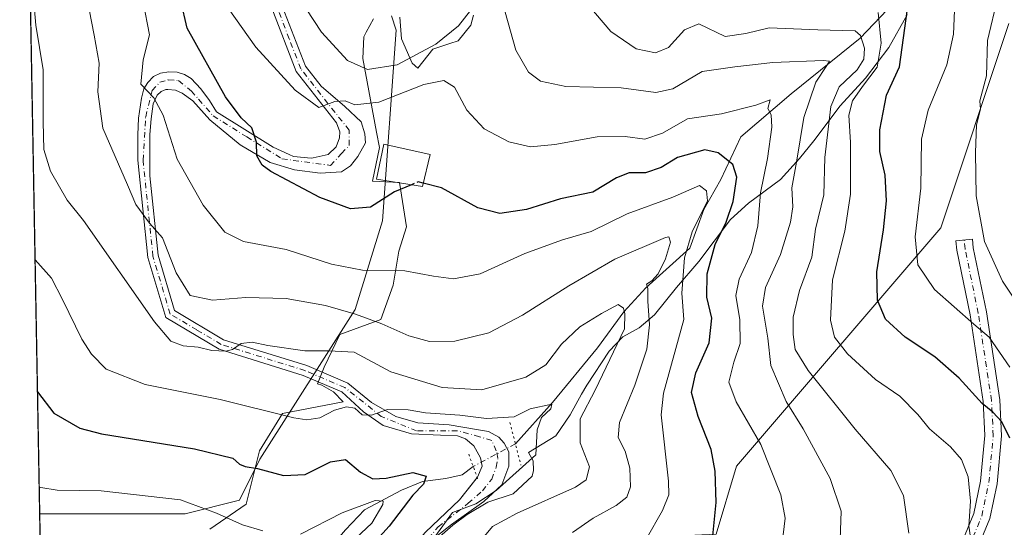
# Model space of a CAD drawing. Units: metres. Extents: x 623541 to 626969, y 4782763 to 4785139.
# Drawn here: x 623541 to 623778, y 4784809 to 4784931 of the extents above; entities that cross this region are included whole.
import ezdxf

# ---------------------------------------------------------------- set-up
doc = ezdxf.new("R2010")
doc.units = ezdxf.units.M
doc.header["$MEASUREMENT"] = 0
for name, pattern in [('DGN Style 3', [2.307223458686699, 1.648016756204785, -0.6592067024819142]), ('DGN Style 4', [2.6384748266838614, 1.318413404963828, -0.6592067024819142, 0.001648016756204785, -0.6592067024819142]), ('DGN Style 5', [1.1536117293433497, 0.4944050268614355, -0.6592067024819142])]:
    doc.linetypes.add(name, pattern=pattern)
for name, color, linetype, lineweight in [('Arbolado forestal CxS', 92, 'Continuous', 0), ('Camino Cxs', 7, 'Continuous', 0), ('Camino eje', 30, 'DGN Style 4', 13), ('Comarca CxS', 21, 'Continuous', 0), ('Comunidad Autónoma CxS', 142, 'Continuous', 0), ('Corriente natural lineal', 142, 'Continuous', 13), ('Corriente natural lineal oculto', 9, 'DGN Style 4', 13), ('Curva de nivel maestra', 30, 'Continuous', 30), ('Curva de nivel maestra oculto', 30, 'DGN Style 3', 30), ('Curva de nivel normal', 30, 'Continuous', 0), ('Edificación ligera Cxs', 1, 'Continuous', 0), ('Espacio natural protegido', 121, 'Continuous', 13), ('Espacio natural protegido CxS', 121, 'Continuous', 0), ('Municipio CxS', 4, 'Continuous', 0), ('Pista pavimentada Cxs', 135, 'Continuous', 0), ('Pista pavimentada eje', 135, 'DGN Style 4', 0), ('Prado CxS', 92, 'Continuous', 0), ('Provincia CxS', 1, 'Continuous', 0), ('Puente lineal', 2, 'DGN Style 5', 0)]:
    doc.layers.add(name, color=color, linetype=linetype, lineweight=lineweight)

msp = doc.modelspace()

# ---------------------------------------------------------------- linework, layer by layer
at = {"layer": 'Arbolado forestal CxS', "color": 92, "linetype": 'Continuous', "lineweight": 0, "extrusion": (0.007942009568859343, -0.4367708119730607, 0.899537760348281), "elevation": -2084627.820236467, "flags": 128}
msp.add_lwpolyline([(710432.9452384108, 4293345.838281966), (710432.945238411, 4293349.507105671)], dxfattribs=at)
at = {"layer": 'Arbolado forestal CxS', "color": 92, "linetype": 'Continuous', "lineweight": 0}
for points in [[(623548.4128999999, 4784673.253000001, 321.3405999999959), (623545.8866999998, 4784812.277899999, 318.2924999999959), (623580.8098999998, 4784812.2783, 319.5412000000069), (623593.8932999996, 4784815.549900001, 322.1352999999945), (623598.7995999996, 4784825.360900001, 326.3994999999995), (623621.6942999996, 4784861.339500001, 341.3714999999939), (623628.2355000004, 4784882.5985, 349.4771000000038), (623631.5058000004, 4784928.3881, 362.790399999998), (623630.3901000004, 4784931.8201, 362.903999999995)], [(623630.3901000004, 4784931.8201, 362.903999999995), (623631.5058000004, 4784928.3881, 362.790399999998), (623628.2355000004, 4784882.5985, 349.4771000000038), (623621.6942999996, 4784861.339500001, 341.3714999999939), (623598.7995999996, 4784825.360900001, 326.3994999999995), (623593.8932999996, 4784815.549900001, 322.1352999999945), (623580.8098999998, 4784812.2783, 319.5412000000069), (623545.8866999998, 4784812.277899999, 318.2924999999959)], [(623609.9815999996, 4784612.006100001, 328.6781999999948), (623628.2352999998, 4784619.3079, 334.5034000000014), (623634.9961999999, 4784653.7531, 338.3003000000026), (623619.4360999997, 4784660.335899999, 334.8647999999957), (623602.0689000003, 4784670.003900001, 331.1399999999995), (623589.3422999998, 4784685.433300001, 327.1880999999994), (623598.7995999996, 4784704.3453, 326.9434999999939), (623616.7871000003, 4784746.865300001, 328.1674999999959), (623629.8705000002, 4784795.925899999, 328.7646999999997), (623646.2238999996, 4784800.832900001, 333.0718999999954), (623646.2238999996, 4784777.936899999, 333.4603000000061), (623656.0358999996, 4784771.3957, 337.3151000000071), (623669.1189000001, 4784776.301100001, 340.0795999999973), (623672.3891000003, 4784805.738100001, 338.8781000000017), (623708.3673, 4784807.373500001, 349.7437999999966), (623713.2736999998, 4784823.726299999, 351.4496000000072), (623762.3331000004, 4784880.965100001, 382.5151999999944), (623778.6875, 4784930.024300001, 386.3273999999947)], [(623778.6875, 4784930.024300001, 386.3273999999947), (623762.3331000004, 4784880.965100001, 382.5151999999944), (623713.2736999998, 4784823.726299999, 351.4496000000072), (623708.3673, 4784807.373500001, 349.7437999999966)]]:
    msp.add_polyline3d(points, dxfattribs=at)
at = {"layer": 'Camino Cxs', "color": 7, "linetype": 'Continuous', "lineweight": 0}
msp.add_polyline3d([(623767.2297, 4784804.994899999, 369.5476000000053), (623770.2901, 4784812.3397, 370.4379999999946), (623771.9212999997, 4784820.088099999, 371.3334999999934), (623772.9555000003, 4784831.049900001, 373.5439999999944), (623772.5443000002, 4784839.272100001, 375.6689999999944), (623769.3923000004, 4784860.076099999, 380.7881999999955), (623766.2071000002, 4784875.577500001, 385.6030000000028), (623765.9851000002, 4784877.796700001, 387.5803000000014), (623769.9653000003, 4784878.194700001, 385.6107000000048), (623770.1667, 4784876.1807, 384.9694000000018), (623773.3315000003, 4784860.778700001, 382.0681000000041), (623776.5292999997, 4784839.672499999, 376.9551000000066), (623776.9649, 4784830.9615, 374.7391999999964), (623775.8822999997, 4784819.486300001, 372.7207999999956), (623774.1268999996, 4784811.1481, 371.8613000000041), (623770.8372999998, 4784803.252900001, 370.7658999999985)], dxfattribs=at)
msp.add_polyline3d([(623767.2297, 4784804.994899999, 369.5476000000053), (623770.2901, 4784812.3397, 370.4379999999946), (623771.9212999997, 4784820.088099999, 371.3334999999934), (623772.9555000003, 4784831.049900001, 373.5439999999944), (623772.5443000002, 4784839.272100001, 375.6689999999944), (623769.3923000004, 4784860.076099999, 380.7881999999955), (623766.2071000002, 4784875.577500001, 385.6030000000028), (623765.9851000002, 4784877.796700001, 387.5803000000014), (623769.9653000003, 4784878.194700001, 385.6107000000048), (623770.1667, 4784876.1807, 384.9694000000018), (623773.3315000003, 4784860.778700001, 382.0681000000041), (623776.5292999997, 4784839.672499999, 376.9551000000066), (623776.9649, 4784830.9615, 374.7391999999964), (623775.8822999997, 4784819.486300001, 372.7207999999956), (623774.1268999996, 4784811.1481, 371.8613000000041), (623770.8372999998, 4784803.252900001, 370.7658999999985)], dxfattribs=at)
at = {"layer": 'Camino eje', "color": 30, "linetype": 'DGN Style 4', "lineweight": 13}
msp.add_polyline3d([(623769.0334999999, 4784804.1239, 370.1601999999984), (623772.2084999997, 4784811.743899999, 371.0752999999968), (623773.9018999999, 4784819.7873, 372.0216999999975), (623774.9600999998, 4784831.005700001, 374.1407000000036), (623774.5368999997, 4784839.472300001, 376.3083999999944), (623771.3618999999, 4784860.427300001, 381.3745999999956), (623768.1869000001, 4784875.879100001, 384.7661999999983), (623767.9751000004, 4784877.9957, 385.6812999999966)], dxfattribs=at)
at = {"layer": 'Comarca CxS', "color": 21, "linetype": 'Continuous', "lineweight": 0, "flags": 128}
msp.add_lwpolyline([(625881.9604000011, 4782805.5044), (623583.1200009505, 4782763.199982142), (623546.0371999999, 4784804.0001), (623541.0800009513, 4785076.809982122), (626925.9000009774, 4785139.16998212), (626968.9900999992, 4782830.3279), (626969.0800009767, 4782825.509982142), (626964.2301000005, 4782825.420799999), (626921.1870000004, 4782824.628699999), (626886.4809999998, 4782823.990100001), (626778.298700001, 4782821.9993), (626746.1256999993, 4782821.407199999), (626670.0268, 4782820.006800001), (626584.2452000002, 4782818.428200001), (626464.9464000004, 4782816.2328), (626255.9921999996, 4782812.387499999), (626240.0787999993, 4782812.094699999), (626204.1734999988, 4782811.434)], close=True, dxfattribs=at)
at = {"layer": 'Comunidad Autónoma CxS', "color": 142, "linetype": 'Continuous', "lineweight": 0, "flags": 128}
msp.add_lwpolyline([(625881.9604000011, 4782805.5044), (623583.1200009505, 4782763.199982142), (623546.0371999999, 4784804.0001), (623541.0800009513, 4785076.809982122), (626925.9000009774, 4785139.16998212), (626968.9900999992, 4782830.3279), (626969.0800009767, 4782825.509982142), (626964.2301000005, 4782825.420799999), (626921.1870000004, 4782824.628699999), (626886.4809999998, 4782823.990100001), (626778.298700001, 4782821.9993), (626746.1256999993, 4782821.407199999), (626670.0268, 4782820.006800001), (626584.2452000002, 4782818.428200001), (626464.9464000004, 4782816.2328), (626255.9921999996, 4782812.387499999), (626240.0787999993, 4782812.094699999), (626204.1734999988, 4782811.434)], close=True, dxfattribs=at)
at = {"layer": 'Corriente natural lineal', "color": 142, "linetype": 'Continuous', "lineweight": 13}
for points in [[(623791.4800000006, 4784960.390000001, 388.1793999999936), (623771.8700000001, 4784951.189999999, 381.4704000000056), (623756.0499999998, 4784940.220000001, 376.1494999999995), (623743.0199999996, 4784926.449999999, 364.9615000000049), (623726.4100000003, 4784913.09, 357.0497999999934), (623714.3454999998, 4784902.808, 352.0485000000044), (623709.4880999997, 4784892.561699999, 347.0829999999987), (623705.4664000003, 4784885.365, 345.0139999999956), (623702.0796999997, 4784876.051700001, 343.7171999999992), (623691.4963999996, 4784866.526699999, 337.7548999999999), (623686.2046999997, 4784860.811699999, 335.5743999999977), (623679.8547, 4784852.133300001, 333.793399999995), (623669.0597000001, 4784839.0099, 331.7618999999977), (623660.1695999998, 4784829.061600001, 329.1094000000012)], [(623650.0202000003, 4784823.628799999, 328.4187999999995), (623647.3744000001, 4784821.618000001, 328.1367999999929), (623643.4584999997, 4784820.771299999, 327.4615999999951), (623637.8493999997, 4784820.0305, 325.7027999999991), (623632.7692999998, 4784817.913799999, 323.4284999999945), (623623.8794, 4784813.257099999, 320.132500000007), (623619.3284999998, 4784808.388800001, 318.7504000000045), (623615.4127000002, 4784803.837900001, 318.1454999999987), (623613.4018000001, 4784800.7687, 318.7890999999945), (623606.7342999997, 4784796.323799999, 318.0034000000014), (623604.0883999999, 4784796.1121, 316.1248999999953), (623601.0192999998, 4784797.170399999, 314.5429000000004), (623594.5395999998, 4784797.1206, 312.9707000000053)]]:
    msp.add_polyline3d(points, dxfattribs=at)
at = {"layer": 'Corriente natural lineal oculto', "color": 9, "linetype": 'DGN Style 4', "lineweight": 13, "extrusion": (-0.05279429398508168, -0.02825988141327625, 0.9982054606267812), "elevation": -167815.8814040386, "flags": 128}
msp.add_lwpolyline([(-3924166.926201539, 2802907.959502948), (-3924166.92620154, 2802896.426829166)], dxfattribs=at)
at = {"layer": 'Curva de nivel maestra', "color": 30, "linetype": 'Continuous', "lineweight": 30, "flags": 128}
for points, elevation in [([(623635.1832999998, 4784891.302400001), (623631.0999999996, 4784889.5801), (623625.3799999999, 4784885.9301), (623620.54, 4784885.4801), (623613.2199999997, 4784888.220100001), (623601.4400000004, 4784894.440099999), (623599.3300000001, 4784896.0001), (623598.0599999996, 4784898.210100001), (623597.9600000001, 4784901.540100001), (623596.8600000005, 4784904.9801), (623594.2800000003, 4784907.3201), (623590.5599999996, 4784912.380100001), (623581.29, 4784928.870100001), (623579.79, 4784935.460100001), (623579.0700000003, 4784942.3201), (623575.8300000001, 4784951.0601), (623567.2800000003, 4784975.6601), (623564.7199999997, 4784987.040100001), (623563.2699999996, 4784991.380100001), (623558.3399999999, 4784995.620100001), (623542.3704000004, 4785005.794299999)], 350), ([(623778.9800000006, 4784830.470100001), (623777, 4784834.4001), (623774.8600000005, 4784836.700099999), (623772.3200000003, 4784838.7501), (623766.7999999998, 4784844.840100001), (623760.9400000004, 4784849.9301), (623753.7599999999, 4784854.700099999), (623749.0899999999, 4784858.9901), (623747.1500000004, 4784863.5601), (623747.0199999996, 4784870.4001), (623748.5999999996, 4784880.4301), (623749.3200000003, 4784887.460100001), (623748.9900000002, 4784893.600099999), (623747.7199999997, 4784899.3101), (623747.7300000006, 4784904.4801), (623749.3399999999, 4784912.770099999), (623752.4000000004, 4784919.5801), (623754.6600000003, 4784935.9001)], 374.9999999999999), ([(623707.6299999999, 4784807.0101), (623708.4299999997, 4784814.9801), (623708.1500000004, 4784822.4801), (623707.1900000004, 4784827.720100001), (623704.04, 4784835.670100001), (623702.4800000006, 4784841.4001), (623703.4800000006, 4784846.1601), (623706.75, 4784853.360099999), (623707.3899999997, 4784859.290100001), (623706.1799999997, 4784864.280099999), (623706.2100000001, 4784869.890100001), (623708.1500000004, 4784876.920100001), (623710.8200000003, 4784882.290100001), (623712.4699999997, 4784887.290100001), (623713.3399999999, 4784893.090100001), (623712.4299999997, 4784896.190099999), (623708.8399999999, 4784898.9301), (623705.6699999999, 4784899.640100001), (623699.0999999996, 4784897.800100001), (623695.1799999997, 4784895.460100001), (623691.4100000003, 4784894.170100001), (623687.5099999999, 4784894.130100001), (623684.4299999997, 4784892.9801), (623678.7699999996, 4784889.520099999), (623671.0099999999, 4784887.920100001), (623662.8600000005, 4784885.360099999), (623656.3899999997, 4784884.390100001), (623651.0999999996, 4784885.770099999), (623642.4000000004, 4784890.5801), (623638.0415000003, 4784891.6678)], 350), ([(623545.3547999999, 4784841.5504), (623549.2999999998, 4784836.460100001), (623555.5300000003, 4784832.850099999), (623560.7699999996, 4784831.440099999), (623583.1100000005, 4784827.840100001), (623592.25, 4784825.600099999), (623593.8899999997, 4784824.2301), (623595.2400000002, 4784823.620100001), (623598.2100000001, 4784823.1601), (623604.4600000001, 4784821.470100001), (623609.6699999999, 4784821.690099999), (623615.7100000001, 4784824.790100001), (623619.3399999999, 4784825.290100001), (623622.9400000004, 4784822.280099999), (623625.9400000004, 4784820.6601), (623629.1399999997, 4784820.8101), (623635.5599999996, 4784822.1601), (623638.7599999999, 4784821.3201), (623638.0599999996, 4784819.420100001), (623635.5599999996, 4784816.7501), (623629.8200000003, 4784809.3201), (623616.9299999997, 4784795.0801)], 325)]:
    msp.add_lwpolyline(points, dxfattribs=dict(at, elevation=elevation))
at = {"layer": 'Curva de nivel maestra oculto', "color": 30, "linetype": 'DGN Style 3', "lineweight": 30, "elevation": 350, "flags": 128}
msp.add_lwpolyline([(623638.0415000003, 4784891.6678), (623636.79, 4784891.9801), (623635.1832999998, 4784891.302400001)], dxfattribs=at)
at = {"layer": 'Curva de nivel normal', "color": 30, "linetype": 'Continuous', "lineweight": 0, "flags": 128}
for points, elevation in [([(623782.1399999997, 4784946.430000001), (623776.0300000003, 4784936.4), (623773.5999999996, 4784925.9), (623773.3600000005, 4784917.430000001), (623771.75, 4784911.430000001), (623771.8899999997, 4784909.430000001), (623770.9199999999, 4784905.699999999), (623770.7300000006, 4784899.060000001), (623770.8200000003, 4784888.600000001), (623772.8700000001, 4784877.640000001), (623777.2199999997, 4784868.100000001), (623786.8200000003, 4784853.619999999)], 385), ([(623673.8700000001, 4784807.789999999), (623678.8300000001, 4784811.26), (623684.3799999999, 4784814.26), (623686.9000000004, 4784816.289999999), (623687.7800000003, 4784818.779999999), (623687.6799999997, 4784823.230000001), (623686.5499999998, 4784827.33), (623684.8600000005, 4784830.59), (623685.1900000004, 4784834.189999999), (623688.8499999996, 4784843.180000001), (623691.7100000001, 4784851.779999999), (623692.4100000003, 4784857.689999999), (623691.9400000004, 4784863.34), (623692.0099999999, 4784866.350000001), (623691.6200000001, 4784867.42), (623692.9600000001, 4784868.210000001), (623694.4400000004, 4784869.880000001), (623696.2599999999, 4784873.529999999), (623697.4000000004, 4784877.52), (623697.0300000003, 4784878.75), (623696.2000000002, 4784878.65), (623684.0899999999, 4784873.430000001), (623673.0099999999, 4784867.039999999), (623661.9000000004, 4784859.960000001), (623653.75, 4784855.710000001), (623645.6200000001, 4784853.720000001), (623639.5099999999, 4784853.680000001), (623634.5800000001, 4784854.980000001), (623628.0499999998, 4784857.9), (623621.7400000002, 4784860.220000001), (623614.5599999996, 4784862.310000001), (623605.0999999996, 4784864), (623595.4000000004, 4784864.180000001), (623587.3899999997, 4784863.539999999), (623582, 4784864.66), (623578.6600000003, 4784870.119999999), (623575.3499999996, 4784878.529999999), (623572.2999999998, 4784882.09), (623568.9900000002, 4784886.560000001), (623566.9400000004, 4784891.27), (623561.0899999999, 4784904.9), (623559.8300000001, 4784913.59), (623560.1699999999, 4784920.470000001), (623558.9699999997, 4784927.210000001), (623556.6699999999, 4784939.220000001)], 340), ([(623649.3799999999, 4784933.100000001), (623646.4699999997, 4784929.430000001), (623641.0499999998, 4784925.060000001), (623631.7800000003, 4784920.109999999), (623624.6500000004, 4784918.939999999), (623619.79, 4784921.119999999), (623613.6200000001, 4784927.960000001), (623606.2000000002, 4784939.199999999)], 360), ([(623544.3200000003, 4784936.980000001), (623544.9500000002, 4784929.57), (623546.7000000002, 4784918.859999999), (623546.7000000002, 4784906.369999999), (623546.9000000004, 4784899.76), (623548.5199999996, 4784894.57), (623552.5199999996, 4784887.58), (623556.3899999997, 4784882.720000001), (623573.4699999997, 4784858.350000001), (623577.4000000004, 4784853.730000001), (623580.3200000003, 4784852.65), (623583.9400000004, 4784852.27), (623587.2199999997, 4784851.52), (623590.5800000001, 4784851.300000001), (623592.2400000002, 4784851.730000001), (623594.2999999998, 4784853.15), (623596.9400000004, 4784853.52), (623600.7199999997, 4784852.66), (623609.5599999996, 4784851.41), (623615.3799999999, 4784851.4), (623621.4299999997, 4784851.119999999), (623630.2199999997, 4784846.390000001), (623642.5700000003, 4784842.609999999), (623652.0899999999, 4784842.050000001), (623662.6500000004, 4784845.060000001), (623667.4900000002, 4784848.07), (623671.2000000002, 4784852.980000001), (623675.6299999999, 4784857.210000001), (623680.8200000003, 4784860.359999999), (623684.8700000001, 4784862.529999999), (623686.1100000005, 4784861.66), (623686.4400000004, 4784860.310000001), (623686.3600000005, 4784856.689999999), (623679.3300000001, 4784841.939999999), (623675.6900000004, 4784835.100000001), (623675.7100000001, 4784829.350000001), (623677.9900000002, 4784823.529999999), (623677.1399999997, 4784820.439999999), (623674.6100000005, 4784818.699999999), (623660.5599999996, 4784812.42), (623654.6399999997, 4784809.24), (623652.3300000001, 4784806.42)], 335), ([(623754.6900000004, 4784807.66), (623753.3600000005, 4784816.680000001), (623750.3399999999, 4784822.66), (623741.8200000003, 4784832.630000001), (623730.5, 4784846.720000001), (623727.3399999999, 4784851.76), (623726.8600000005, 4784855.359999999), (623726.9199999999, 4784859.5), (623728.4000000004, 4784865.890000001), (623731.4000000004, 4784873.930000001), (623732.2599999999, 4784880.59), (623734.2199999997, 4784888.880000001), (623734.5199999996, 4784897.850000001), (623735.9400000004, 4784910.07), (623737.9400000004, 4784914.779999999), (623742.25, 4784918.850000001), (623743.8799999999, 4784921.42), (623744.0300000003, 4784924.109999999), (623743.0999999996, 4784927.130000001), (623741.7599999999, 4784928.230000001), (623732.8300000001, 4784928.5), (623721.1200000001, 4784928.99), (623715.5300000003, 4784927.59), (623710.5499999998, 4784926.880000001), (623704.2599999999, 4784929.9), (623700.8200000003, 4784928.470000001), (623696.9299999997, 4784924.279999999), (623693.8600000005, 4784922.980000001), (623689.1600000003, 4784923.930000001), (623683.0999999996, 4784928.119999999), (623674.3300000001, 4784938.430000001)], 365), ([(623691.5599999996, 4784806.220000001), (623695.4800000006, 4784813.09), (623696.9900000002, 4784816.859999999), (623696.9199999999, 4784820.09), (623695.1600000003, 4784836.039999999), (623695.7800000003, 4784841.27), (623700.6200000001, 4784858.949999999), (623700.1600000003, 4784865.279999999), (623700.7999999998, 4784873.75), (623702.6600000003, 4784879.960000001), (623706.2800000003, 4784887.430000001), (623706.0700000003, 4784889.859999999), (623704.3899999997, 4784891.140000001), (623697.9600000001, 4784888.289999999), (623687, 4784884.32), (623678.3799999999, 4784880.100000001), (623671.5, 4784878.029999999), (623662.4000000004, 4784874.82), (623651.6900000004, 4784869.9), (623645.2800000003, 4784868.710000001), (623640.4800000006, 4784869.33), (623633.6399999997, 4784870.640000001), (623623.4199999999, 4784870.800000001), (623615.9500000002, 4784872.26), (623605.1299999999, 4784875.75), (623594.8300000001, 4784877.640000001), (623590.3399999999, 4784879.939999999), (623585.1799999997, 4784886.380000001), (623578.9400000004, 4784897.460000001), (623575.5199999996, 4784908), (623573.2999999998, 4784912.189999999), (623570.1500000004, 4784915.449999999), (623570.7199999997, 4784921.26), (623572.2400000002, 4784927.32), (623570.7699999996, 4784935.100000001)], 345), ([(623591.1600000003, 4784933.710000001), (623597.79, 4784924.300000001), (623607.2300000006, 4784913.980000001), (623612.9699999997, 4784909.850000001), (623616.7999999998, 4784911.310000001), (623619.25, 4784911.480000001), (623621.5700000003, 4784910.51), (623627.3200000003, 4784911.140000001), (623638.1600000003, 4784915.34), (623642.9800000006, 4784916.359999999), (623645.54, 4784914.720000001), (623648.5300000003, 4784909.189999999), (623652.7000000002, 4784904.699999999), (623658.5800000001, 4784901.57), (623663.7599999999, 4784900.42), (623669.5999999996, 4784900.92), (623679.8099999996, 4784902.800000001), (623686.5300000003, 4784902.859999999), (623691.2800000003, 4784902.230000001), (623695.5, 4784903.710000001), (623701.4900000002, 4784907.119999999), (623709.6699999999, 4784908.289999999), (623717.9299999997, 4784910.4), (623721.3300000001, 4784911.720000001), (623720.8099999996, 4784909.560000001), (623721.6100000005, 4784908.08), (623721.7800000003, 4784905.140000001), (623720.7199999997, 4784897.58), (623719.04, 4784889.34), (623718.4000000004, 4784881.42), (623716.8799999999, 4784875.060000001), (623713.9500000002, 4784868.619999999), (623713.1500000004, 4784864.680000001), (623714.0999999996, 4784858.82), (623714.1900000004, 4784853.180000001), (623712.6600000003, 4784848.680000001), (623711.4400000004, 4784843.859999999), (623713.2100000001, 4784839.16), (623719.1500000004, 4784828.890000001), (623723.9400000004, 4784816.859999999), (623724.9500000002, 4784811.220000001), (623724.2699999996, 4784805.25)], 355), ([(623738.1500000004, 4784806.07), (623738.4400000004, 4784812.9), (623735.7699999996, 4784820.76), (623729.3200000003, 4784832.65), (623725.2300000006, 4784839.220000001), (623721.5199999996, 4784847.850000001), (623720.8099999996, 4784854.470000001), (623719.54, 4784862.130000001), (623720.2300000006, 4784866.619999999), (623723.8300000001, 4784874.51), (623726.2599999999, 4784882.279999999), (623726.7800000003, 4784885.949999999), (623726.5999999996, 4784890.52), (623727.7100000001, 4784896.730000001), (623729.4299999997, 4784907.449999999), (623732.3399999999, 4784915.939999999), (623735.0199999996, 4784919.960000001), (623735.6100000005, 4784920.980000001), (623734.1100000005, 4784921.15), (623722.0300000003, 4784920.66), (623712.9100000003, 4784919.600000001), (623705.0599999996, 4784918.470000001), (623697.9600000001, 4784914.310000001), (623693.8799999999, 4784913.460000001), (623685.5599999996, 4784914.560000001), (623672.2800000003, 4784914.859999999), (623666.1600000003, 4784916.15), (623663.3200000003, 4784918.32), (623660.2800000003, 4784923.619999999), (623657.6900000004, 4784932.74)], 360), ([(623769.8600000005, 4784804.02), (623769.0800000001, 4784809.279999999), (623769.4800000006, 4784815.34), (623768.9199999999, 4784821.130000001), (623767.3099999996, 4784825.310000001), (623764.7000000002, 4784828.359999999), (623759.6699999999, 4784832.67), (623756.8200000003, 4784836.16), (623752.4900000002, 4784840.539999999), (623746.6600000003, 4784844.550000001), (623739.9299999997, 4784850.65), (623736.8300000001, 4784854.720000001), (623735.8600000005, 4784858.76), (623736.3399999999, 4784868.430000001), (623739.3200000003, 4784880.180000001), (623740.6399999997, 4784889.060000001), (623740.7000000002, 4784901.41), (623740.2699999996, 4784907.960000001), (623741.1299999999, 4784911.439999999), (623743.5099999999, 4784914.9), (623747.04, 4784919.5), (623748.0700000003, 4784925.300000001), (623747.3399999999, 4784932.67)], 370), ([(623778.9800000006, 4784847.480000001), (623773.9699999997, 4784854.680000001), (623770.29, 4784857.83), (623760.8399999999, 4784866.140000001), (623756.8399999999, 4784872.08), (623756.1799999997, 4784878.76), (623757.5999999996, 4784890.5), (623757.7599999999, 4784902.199999999), (623759.3399999999, 4784909.16), (623763.7999999998, 4784920.100000001), (623765.4199999999, 4784927.430000001), (623765.6399999997, 4784933.100000001)], 380), ([(623544.7790999999, 4784873.2346), (623548.7199999997, 4784868.869999999), (623551.4000000004, 4784863.730000001), (623556.0199999996, 4784854.230000001), (623558.2999999998, 4784850.58), (623561.8499999996, 4784847.01), (623571.2199999997, 4784843.350000001), (623589.2100000001, 4784839.76), (623606.9000000004, 4784835.32), (623610.04, 4784834.82), (623613.1699999999, 4784835.34), (623616.7000000002, 4784837.16), (623619.6200000001, 4784838), (623621.6299999999, 4784837.619999999), (623623.3600000005, 4784836.029999999), (623625.5899999999, 4784835.960000001), (623629.4600000001, 4784837.289999999), (623634.4000000004, 4784837.279999999), (623638.54, 4784836.550000001), (623646.7999999998, 4784835.970000001), (623653.2000000002, 4784835.199999999), (623659.8600000005, 4784835.550000001), (623663.75, 4784837.51), (623668.8799999999, 4784838.640000001), (623668.6699999999, 4784837.449999999), (623666.4400000004, 4784835.430000001), (623665.3799999999, 4784832.430000001), (623665.0599999996, 4784826.430000001), (623655.5499999998, 4784817.9), (623650.6799999997, 4784814.67), (623645.0199999996, 4784812.560000001), (623640.7800000003, 4784806.75)], 330), ([(623599.4800000006, 4784808.15), (623594.5999999996, 4784809.66), (623588.3899999997, 4784812.460000001), (623579.7400000002, 4784815.609999999), (623560.6699999999, 4784817.779999999), (623550.0800000001, 4784817.980000001), (623546.1200000001, 4784818.560000001), (623545.7695000004, 4784818.7313)], 320), ([(623621.8200000003, 4784806.41), (623625.6600000003, 4784810.050000001), (623628.3200000003, 4784814.51), (623628.3799999999, 4784815.310000001), (623626.4800000006, 4784815.439999999), (623618.5199999996, 4784812.5), (623608.5099999999, 4784807.380000001)], 320)]:
    msp.add_lwpolyline(points, dxfattribs=dict(at, elevation=elevation))
at = {"layer": 'Edificación ligera Cxs', "color": 1, "linetype": 'Continuous', "lineweight": 0}
msp.add_polyline3d([(623639.7200999996, 4784898.5701, 383.1297999999952), (623637.8501000004, 4784890.880100001, 382.434500000003), (623626.8000999996, 4784892.630100001, 367.882500000007), (623628.5500999996, 4784901.040100001, 366.7364999999991), (623639.7200999996, 4784898.5701, 383.1297999999952)], dxfattribs=at)
msp.add_3dface([(623639.7200999996, 4784898.5701, 383.1297999999952), (623637.8501000004, 4784890.880100001, 383.1297999999952), (623626.8000999996, 4784892.630100001, 383.1297999999952), (623628.5500999996, 4784901.040100001, 383.1297999999952)], dxfattribs=at)
at = {"layer": 'Espacio natural protegido', "color": 121, "linetype": 'Continuous', "lineweight": 13, "flags": 128}
for points in [[(623650.0900000001, 4784932.035800003), (623649.4556999994, 4784929.598700001), (623646.4016999988, 4784925.856699999), (623644.4458999978, 4784925.203300001), (623640.2936999998, 4784923.815800001), (623636.7556999992, 4784919.278800001), (623635.3416999992, 4784920.495900001), (623632.7856999994, 4784926.335900002), (623632.3926999997, 4784931.546900002)], [(623650.0900000001, 4784932.035800003), (623649.4556999994, 4784929.598700001), (623646.4016999988, 4784925.856699999), (623644.4458999978, 4784925.203300001), (623640.2936999998, 4784923.815800001), (623636.7556999992, 4784919.278800001), (623635.3416999992, 4784920.495900001), (623632.7856999994, 4784926.335900002), (623632.3926999997, 4784931.546900002)], [(623641.9566999992, 4784806.7515), (623645.1276999996, 4784809.556499999), (623648.5536999989, 4784812.107499998), (623653.5046999987, 4784815.0444), (623659.6006999988, 4784817.094300001), (623664.1667000002, 4784821.301300001), (623664.5146999991, 4784822.708300001), (623664.4646999999, 4784824.9593), (623663.2996999992, 4784826.963300004), (623669.8647999989, 4784830.976300002), (623673.2847999987, 4784836.070200002), (623676.0771999997, 4784840.984400001), (623677.3357999999, 4784843.199200001), (623682.6557999996, 4784851.348200002), (623685.9528000001, 4784854.788100001), (623689.8877999979, 4784856.960100003), (623693.5667999983, 4784860.02), (623698.8897999988, 4784866.643999998), (623704.213899999, 4784872.885899999), (623711.8178999983, 4784882.947899997), (623716.1298999997, 4784886.899800003), (623723.8708999989, 4784892.5138), (623728.4348999984, 4784897.6097), (623731.856999999, 4784901.813700002), (623738.1929999985, 4784910.219599998), (623744.2789999995, 4784916.845600001), (623749.854999999, 4784924.2325), (623754.2849999992, 4784932.124500002)], [(623641.9566999992, 4784806.7515), (623645.1276999996, 4784809.556499999), (623648.5536999989, 4784812.107499998), (623653.5046999987, 4784815.0444), (623659.6006999988, 4784817.094300001), (623664.1667000002, 4784821.301300001), (623664.5146999991, 4784822.708300001), (623664.4646999999, 4784824.9593), (623663.2996999992, 4784826.963300004), (623669.8647999989, 4784830.976300002), (623673.2847999987, 4784836.070200002), (623676.0771999997, 4784840.984400001), (623677.3357999999, 4784843.199200001), (623682.6557999996, 4784851.348200002), (623685.9528000001, 4784854.788100001), (623689.8877999979, 4784856.960100003), (623693.5667999983, 4784860.02), (623698.8897999988, 4784866.643999998), (623704.213899999, 4784872.885899999), (623711.8178999983, 4784882.947899997), (623716.1298999997, 4784886.899800003), (623723.8708999989, 4784892.5138), (623728.4348999984, 4784897.6097), (623731.856999999, 4784901.813700002), (623738.1929999985, 4784910.219599998), (623744.2789999995, 4784916.845600001), (623749.854999999, 4784924.2325), (623754.2849999992, 4784932.124500002)], [(623626.0385999989, 4784931.148000002), (623624.3525999987, 4784927.945), (623623.7605999989, 4784926.821000001), (623623.517599999, 4784921.609000001), (623626.8310999983, 4784903.8793), (623627.5066000001, 4784900.2649), (623625.8735999997, 4784892.125899999), (623632.2956999999, 4784891.828800002), (623634.0166999998, 4784881.177800001), (623632.1385999988, 4784875.359800001), (623630.7735999993, 4784867.146800002), (623627.8716000004, 4784858.933800001), (623617.9715999987, 4784855.3399), (623614.2095999991, 4784847.454899998), (623612.6252999986, 4784843.516299998), (623613.6875999985, 4784843.183900001), (623616.4875999994, 4784841.538899999), (623618.7715999987, 4784839.148900002), (623604.2196000002, 4784836.379000002), (623598.7264999987, 4784827.370099999), (623595.4814999994, 4784814.607100001), (623586.7444999984, 4784808.601199998)], [(623626.0385999989, 4784931.148000002), (623624.3525999987, 4784927.945), (623623.7605999989, 4784926.821000001), (623623.517599999, 4784921.609000001), (623626.8310999983, 4784903.8793), (623627.5066000001, 4784900.2649), (623625.8735999997, 4784892.125899999), (623632.2956999999, 4784891.828800002), (623634.0166999998, 4784881.177800001), (623632.1385999988, 4784875.359800001), (623630.7735999993, 4784867.146800002), (623627.8716000004, 4784858.933800001), (623617.9715999987, 4784855.3399), (623614.2095999991, 4784847.454899998), (623612.6252999986, 4784843.516299998), (623613.6875999985, 4784843.183900001), (623616.4875999994, 4784841.538899999), (623618.7715999987, 4784839.148900002), (623604.2196000002, 4784836.379000002), (623598.7264999987, 4784827.370099999), (623595.4814999994, 4784814.607100001), (623586.7444999984, 4784808.601199998)]]:
    msp.add_lwpolyline(points, dxfattribs=at)
at = {"layer": 'Espacio natural protegido CxS', "color": 121, "linetype": 'Continuous', "lineweight": 0, "flags": 128}
for points in [[(623546.0371999999, 4784804.0001), (623541.0800009513, 4785076.809982122)], [(623546.0371999999, 4784804.0001), (623541.0800009513, 4785076.809982122)], [(623650.0900000009, 4784932.035800002), (623649.4557000003, 4784929.5987), (623646.4016999997, 4784925.856699998), (623644.4458999988, 4784925.2033), (623640.2937000007, 4784923.8158), (623636.7557, 4784919.2788), (623635.3417, 4784920.4959), (623632.7857000004, 4784926.3359), (623632.3927000005, 4784931.546900001)], [(623650.0900000009, 4784932.035800002), (623649.4557000003, 4784929.5987), (623646.4016999997, 4784925.856699998), (623644.4458999988, 4784925.2033), (623640.2937000007, 4784923.8158), (623636.7557, 4784919.2788), (623635.3417, 4784920.4959), (623632.7857000004, 4784926.3359), (623632.3927000005, 4784931.546900001)], [(623641.9567, 4784806.751499999), (623645.1277000004, 4784809.5565), (623648.5536999997, 4784812.1075), (623653.5046999994, 4784815.044399999), (623659.6006999996, 4784817.0943), (623664.166700001, 4784821.301300001), (623664.5146999998, 4784822.7083), (623664.4647000007, 4784824.959299999), (623663.2997000001, 4784826.963300002), (623669.8647999996, 4784830.9763), (623673.2847999994, 4784836.070200001), (623676.0772000005, 4784840.984400001), (623677.3358000007, 4784843.199200001), (623682.6558000004, 4784851.348200001), (623685.9528000009, 4784854.7881), (623689.8877999987, 4784856.960100002), (623693.5667999992, 4784860.019999999), (623698.8897999995, 4784866.643999998), (623704.2138999999, 4784872.8859), (623711.8178999991, 4784882.947899999), (623716.1299000005, 4784886.899800002), (623723.8708999997, 4784892.513800001), (623728.4348999991, 4784897.6097), (623731.8569999997, 4784901.813700001), (623738.1929999992, 4784910.219599999), (623744.2790000003, 4784916.845599999), (623749.855, 4784924.2325), (623754.2849999999, 4784932.124500001)], [(623641.9567, 4784806.751499999), (623645.1277000004, 4784809.5565), (623648.5536999997, 4784812.1075), (623653.5046999994, 4784815.044399999), (623659.6006999996, 4784817.0943), (623664.166700001, 4784821.301300001), (623664.5146999998, 4784822.7083), (623664.4647000007, 4784824.959299999), (623663.2997000001, 4784826.963300002), (623669.8647999996, 4784830.9763), (623673.2847999994, 4784836.070200001), (623676.0772000005, 4784840.984400001), (623677.3358000007, 4784843.199200001), (623682.6558000004, 4784851.348200001), (623685.9528000009, 4784854.7881), (623689.8877999987, 4784856.960100002), (623693.5667999992, 4784860.019999999), (623698.8897999995, 4784866.643999998), (623704.2138999999, 4784872.8859), (623711.8178999991, 4784882.947899999), (623716.1299000005, 4784886.899800002), (623723.8708999997, 4784892.513800001), (623728.4348999991, 4784897.6097), (623731.8569999997, 4784901.813700001), (623738.1929999992, 4784910.219599999), (623744.2790000003, 4784916.845599999), (623749.855, 4784924.2325), (623754.2849999999, 4784932.124500001)], [(623626.0385999999, 4784931.148000001), (623624.3525999996, 4784927.944999999), (623623.7605999997, 4784926.821000001), (623623.5175999998, 4784921.609), (623626.8310999991, 4784903.879299999), (623627.5066000008, 4784900.2649), (623625.8736000005, 4784892.1259), (623632.2957000008, 4784891.828800002), (623634.0167000006, 4784881.177800001), (623632.1385999996, 4784875.359799999), (623630.7736000001, 4784867.1468), (623627.8716000012, 4784858.9338), (623617.9715999993, 4784855.339899999), (623614.2096, 4784847.454899999), (623612.6252999994, 4784843.516299999), (623613.6875999994, 4784843.1839), (623616.4876000001, 4784841.538899999), (623618.7715999996, 4784839.148900001), (623604.219600001, 4784836.379000001), (623598.7264999996, 4784827.3701), (623595.4815000002, 4784814.607100001), (623586.7444999992, 4784808.601199999)], [(623626.0385999999, 4784931.148000001), (623624.3525999996, 4784927.944999999), (623623.7605999997, 4784926.821000001), (623623.5175999998, 4784921.609), (623626.8310999991, 4784903.879299999), (623627.5066000008, 4784900.2649), (623625.8736000005, 4784892.1259), (623632.2957000008, 4784891.828800002), (623634.0167000006, 4784881.177800001), (623632.1385999996, 4784875.359799999), (623630.7736000001, 4784867.1468), (623627.8716000012, 4784858.9338), (623617.9715999993, 4784855.339899999), (623614.2096, 4784847.454899999), (623612.6252999994, 4784843.516299999), (623613.6875999994, 4784843.1839), (623616.4876000001, 4784841.538899999), (623618.7715999996, 4784839.148900001), (623604.219600001, 4784836.379000001), (623598.7264999996, 4784827.3701), (623595.4815000002, 4784814.607100001), (623586.7444999992, 4784808.601199999)]]:
    msp.add_lwpolyline(points, dxfattribs=at)
at = {"layer": 'Municipio CxS', "color": 4, "linetype": 'Continuous', "lineweight": 0, "flags": 128}
msp.add_lwpolyline([(625881.9604000011, 4782805.5044), (623583.1200009505, 4782763.199982142), (623546.0371999999, 4784804.0001), (623541.0800009513, 4785076.809982122), (626925.9000009774, 4785139.16998212), (626968.9900999992, 4782830.3279), (626969.0800009767, 4782825.509982142), (626964.2301000005, 4782825.420799999), (626921.1870000004, 4782824.628699999), (626886.4809999998, 4782823.990100001), (626778.298700001, 4782821.9993), (626746.1256999993, 4782821.407199999), (626670.0268, 4782820.006800001), (626584.2452000002, 4782818.428200001), (626464.9464000004, 4782816.2328), (626255.9921999996, 4782812.387499999), (626240.0787999993, 4782812.094699999), (626204.1734999988, 4782811.434)], close=True, dxfattribs=at)
at = {"layer": 'Pista pavimentada Cxs', "color": 135, "linetype": 'Continuous', "lineweight": 0}
for points in [[(623604.1601, 4784934.170100001, 359.4521999999997), (623609.7100999998, 4784919.7301, 357.3179999999993), (623613.4829000002, 4784914.939400001, 356.7226999999984), (623619.1705, 4784910.0987, 355.9000999999989), (623623.1392000001, 4784906.368000001, 355.3209999999963), (623623.9726999998, 4784903.550200001, 356.3289999999979), (623624.1312999995, 4784901.3674, 356.9924000000028), (623622.3454, 4784898.0733, 353.8794999999955), (623620.5197999999, 4784895.811100001, 353.5972000000039), (623618.4164000005, 4784894.4221, 352.9180000000051), (623613.2966999998, 4784894.064900001, 352.0139000000054), (623607.0658, 4784894.8983, 351.2062000000006), (623601.2713000001, 4784896.604900001, 350.6760999999969), (623594.0482000001, 4784900.851500001, 354.7519999999931), (623586.7600999996, 4784906.850099999, 351.3555999999954), (623582.6948999995, 4784911.4704, 348.5978000000032), (623580.0980000002, 4784913.285599999, 348.3954999999987), (623578.5105, 4784914, 348.2804000000033), (623576.6618999997, 4784914.159299999, 347.8264999999956), (623576.2085999995, 4784914.1984, 347.6839999999939), (623575.0974000003, 4784913.682499999, 347.3093999999983), (623574.1052000001, 4784912.8093, 346.959600000002), (623573.1129999999, 4784910.7456, 346.5267000000022), (623572.6366999998, 4784907.0943, 345.9447999999975), (623572.3589000005, 4784903.363700001, 345.001099999994), (623572.3590000002, 4784898.877599999, 343.9942000000011), (623572.3590000002, 4784893.465299999, 342.9572999999946), (623574.3101000005, 4784874.350099999, 340.7488000000012), (623578.2901, 4784861.0601, 340.2712000000029), (623590.0301000001, 4784854.090100001, 336.7727000000014), (623610.0401, 4784847.850099999, 334.0969000000041), (623619.9301000005, 4784843.630100001, 339.6888000000035), (623625.6059999998, 4784838.966399999, 347.179099999994), (623631.4142000005, 4784835.6338, 349.1175999999978), (623636.7465000004, 4784834.110400001, 344.4483999999939), (623644.2685000002, 4784833.634299999, 350.1193999999959), (623650.8383999999, 4784832.491699999, 355.1594000000041), (623653.6948999995, 4784832.0156, 356.6777000000002), (623656.1705999998, 4784830.682600001, 356.5556999999972), (623657.5036000004, 4784829.2543, 356.5175000000018), (623658.551, 4784827.159600001, 356.5571999999956), (623658.551, 4784823.731799999, 358.4082000000053), (623656.9323000005, 4784819.2566, 358.8993000000046), (623652.5522999996, 4784815.2575, 358.235400000005), (623644.8398000002, 4784809.734999999, 347.167300000001), (623641.0311000004, 4784806.783199999, 338.7661999999983)], [(623604.1601, 4784934.170100001, 359.4521999999997), (623609.7100999998, 4784919.7301, 357.3179999999993), (623613.4829000002, 4784914.939400001, 356.7226999999984), (623619.1705, 4784910.0987, 355.9000999999989), (623623.1392000001, 4784906.368000001, 355.3209999999963), (623623.9726999998, 4784903.550200001, 356.3289999999979), (623624.1312999995, 4784901.3674, 356.9924000000028), (623622.3454, 4784898.0733, 353.8794999999955), (623620.5197999999, 4784895.811100001, 353.5972000000039), (623618.4164000005, 4784894.4221, 352.9180000000051), (623613.2966999998, 4784894.064900001, 352.0139000000054), (623607.0658, 4784894.8983, 351.2062000000006), (623601.2713000001, 4784896.604900001, 350.6760999999969), (623594.0482000001, 4784900.851500001, 354.7519999999931), (623586.7600999996, 4784906.850099999, 351.3555999999954), (623582.6948999995, 4784911.4704, 348.5978000000032), (623580.0980000002, 4784913.285599999, 348.3954999999987), (623578.5105, 4784914, 348.2804000000033), (623576.6618999997, 4784914.159299999, 347.8264999999956), (623576.2085999995, 4784914.1984, 347.6839999999939), (623575.0974000003, 4784913.682499999, 347.3093999999983), (623574.1052000001, 4784912.8093, 346.959600000002), (623573.1129999999, 4784910.7456, 346.5267000000022), (623572.6366999998, 4784907.0943, 345.9447999999975), (623572.3589000005, 4784903.363700001, 345.001099999994), (623572.3590000002, 4784898.877599999, 343.9942000000011), (623572.3590000002, 4784893.465299999, 342.9572999999946), (623574.3101000005, 4784874.350099999, 340.7488000000012), (623578.2901, 4784861.0601, 340.2712000000029), (623590.0301000001, 4784854.090100001, 336.7727000000014), (623610.0401, 4784847.850099999, 334.0969000000041), (623619.9301000005, 4784843.630100001, 339.6888000000035), (623625.6059999998, 4784838.966399999, 347.179099999994), (623631.4142000005, 4784835.6338, 349.1175999999978), (623636.7465000004, 4784834.110400001, 344.4483999999939), (623644.2685000002, 4784833.634299999, 350.1193999999959), (623650.8383999999, 4784832.491699999, 355.1594000000041), (623653.6948999995, 4784832.0156, 356.6777000000002), (623656.1705999998, 4784830.682600001, 356.5556999999972), (623657.5036000004, 4784829.2543, 356.5175000000018), (623658.551, 4784827.159600001, 356.5571999999956), (623658.551, 4784823.731799999, 358.4082000000053), (623656.9323000005, 4784819.2566, 358.8993000000046), (623652.5522999996, 4784815.2575, 358.235400000005), (623644.8398000002, 4784809.734999999, 347.167300000001), (623641.0311000004, 4784806.783199999, 338.7661999999983)], [(623638.5554999998, 4784807.830600001, 335.4021999999969), (623646.7440999999, 4784815.6384, 349.2859999999928), (623651.0288000006, 4784821.0657, 351.0767000000051), (623652.1714000005, 4784823.731799999, 352.3614999999991), (623651.7906, 4784825.7313, 352.4725000000035), (623650.1720000004, 4784828.5878, 351.5899000000064), (623648.1722999997, 4784830.301700001, 350.4211000000068), (623646.2680000003, 4784830.9682, 348.8132999999943), (623642.1737000003, 4784831.158600001, 344.3986000000005), (623635.2229000004, 4784831.444300001, 343.4557000000059), (623628.3673, 4784833.4439, 351.2795000000042), (623623.7017000001, 4784836.7764, 348.4000999999989), (623618.4301000005, 4784841.550100001, 339.4312000000064), (623609.1700999998, 4784845.5001, 336.7978000000003), (623589.0000999998, 4784851.790100001, 336.2081000000035), (623576.1801000005, 4784859.4101, 339.0733000000037), (623571.8501000004, 4784873.860099999, 340.0296999999992), (623569.4700999996, 4784897.210100001, 343.116399999999), (623569.4220000004, 4784903.2446, 344.1530000000057), (623569.6601999998, 4784907.2531, 345.4429999999993), (623570.3745999997, 4784912.055299999, 346.4180000000051), (623570.8904999997, 4784914.357100001, 346.4771000000038), (623571.8430000005, 4784915.865300001, 346.5292999999947), (623573.2319999998, 4784917.2544, 346.8561999999947), (623574.9386, 4784918.0481, 347.8873000000021), (623576.8833, 4784918.365599999, 348.8886000000057), (623578.9471000005, 4784918.3259, 349.7790999999997), (623580.6535999998, 4784917.770300001, 350.0577000000048), (623582.2808999997, 4784916.778100001, 350.2649999999995), (623584.5827000003, 4784914.317500001, 350.1589999999997), (623586.6464000001, 4784911.5393, 350.610400000005), (623588.3901000004, 4784908.780099999, 351.3662999999942), (623601.9987000005, 4784900.2927, 351.6054000000004), (623605.8430000005, 4784898.540300001, 351.7075000000041), (623606.8672000002, 4784898.0733, 351.7314000000042), (623611.0740999999, 4784897.636800001, 352.1635999999999), (623611.5954999998, 4784897.758300001, 352.2801999999938), (623615.1619999995, 4784898.589299999, 352.9738999999972), (623617.0669999998, 4784900.414899999, 353.6641999999993), (623617.9401000004, 4784902.558, 354.2434000000067), (623618.0195000004, 4784903.9868, 354.4814000000042), (623617.2128999997, 4784906.1612, 354.8996000000043), (623607.5100999996, 4784918.4801, 356.8016000000061), (623601.6801000005, 4784933.6601, 359.1414999999979)], [(623650.9829000002, 4784821.0076, 351.0507999999973), (623651.0288000006, 4784821.0657, 351.0767000000051), (623652.1714000005, 4784823.731799999, 352.3614999999991), (623651.7906, 4784825.7313, 352.4725000000035), (623650.1720000004, 4784828.5878, 351.5899000000064), (623648.1722999997, 4784830.301700001, 350.4211000000068), (623646.2680000003, 4784830.9682, 348.8132999999943), (623642.1737000003, 4784831.158600001, 344.3986000000005), (623635.2229000004, 4784831.444300001, 343.4557000000059), (623628.3673, 4784833.4439, 351.2795000000042), (623623.7017000001, 4784836.7764, 348.4000999999989), (623618.4301000005, 4784841.550100001, 339.4312000000064), (623609.1700999998, 4784845.5001, 336.7978000000003), (623589.0000999998, 4784851.790100001, 336.2081000000035), (623576.1801000005, 4784859.4101, 339.0733000000037), (623571.8501000004, 4784873.860099999, 340.0296999999992), (623569.4700999996, 4784897.210100001, 343.116399999999), (623569.4220000004, 4784903.2446, 344.1530000000057), (623569.6601999998, 4784907.2531, 345.4429999999993), (623570.3745999997, 4784912.055299999, 346.4180000000051), (623570.8904999997, 4784914.357100001, 346.4771000000038), (623571.8430000005, 4784915.865300001, 346.5292999999947), (623573.2319999998, 4784917.2544, 346.8561999999947), (623574.9386, 4784918.0481, 347.8873000000021), (623576.8833, 4784918.365599999, 348.8886000000057), (623578.9471000005, 4784918.3259, 349.7790999999997), (623580.6535999998, 4784917.770300001, 350.0577000000048), (623582.2808999997, 4784916.778100001, 350.2649999999995), (623584.5827000003, 4784914.317500001, 350.1589999999997), (623586.6464000001, 4784911.5393, 350.610400000005), (623588.3901000004, 4784908.780099999, 351.3662999999942), (623601.9987000005, 4784900.2927, 351.6054000000004), (623605.8430000005, 4784898.540300001, 351.7075000000041), (623606.8672000002, 4784898.0733, 351.7314000000042), (623611.0740999999, 4784897.636800001, 352.1635999999999), (623611.5954999998, 4784897.758300001, 352.2801999999938), (623615.1619999995, 4784898.589299999, 352.9738999999972), (623617.0669999998, 4784900.414899999, 353.6641999999993), (623617.9401000004, 4784902.558, 354.2434000000067), (623618.0195000004, 4784903.9868, 354.4814000000042), (623617.2128999997, 4784906.1612, 354.8996000000043), (623607.5100999996, 4784918.4801, 356.8016000000061), (623601.6801000005, 4784933.6601, 359.1414999999979)], [(623571.8201000001, 4784647.6801, 323.7201999999961), (623575.7501999997, 4784659.770099999, 327.1349000000046), (623576.6002000002, 4784666.6601, 330.9282999999996), (623576.8800999997, 4784675.780099999, 327.582699999999), (623577.3901000004, 4784683.5101, 329.0500999999931), (623583.5201000003, 4784694.720100001, 330.7235999999975), (623594.7600999996, 4784712.950099999, 335.630799999999), (623611.7501999997, 4784744.190099999, 341.0007000000041), (623623.4702000003, 4784764.8101, 341.0219999999972), (623629.8301999997, 4784785.0001, 342.1726999999955), (623630.2215999998, 4784791.730900001, 342.4511000000057), (623631.5094999997, 4784796.023800001, 344.7219999999944), (623632.4616, 4784799.2611, 345.9587999999931), (623634.2707000002, 4784802.9746, 345.0329999999958), (623638.5554999998, 4784807.830600001, 335.4021999999969), (623646.7440999999, 4784815.6384, 349.2859999999928), (623650.9829000002, 4784821.0076, 351.0507999999973)]]:
    msp.add_polyline3d(points, dxfattribs=at)
at = {"layer": 'Pista pavimentada eje', "color": 135, "linetype": 'DGN Style 4', "lineweight": 0, "extrusion": (-0.008929873912324443, 0.007300345524585348, 0.9999334789410402), "elevation": 29711.90592666849, "flags": 128}
msp.add_lwpolyline([(623557.5128062547, 4784826.887701035), (623560.573691429, 4784824.385534356)], dxfattribs=at)
at = {"layer": 'Pista pavimentada eje', "color": 135, "linetype": 'DGN Style 4', "lineweight": 0}
for points in [[(623582.3227000004, 4784913.7873, 348.9167000000016), (623584.0601000005, 4784911.8101, 349.2606999999989), (623587.5751, 4784907.815099999, 350.9575000000041), (623595.6401000004, 4784902.7851, 353.5656000000017), (623604.0850999998, 4784897.515100001, 351.1587), (623615.7301000003, 4784895.9301, 352.505799999999), (623618.3850999996, 4784898.7601, 353.3371000000043), (623620.2550999997, 4784900.745100001, 353.8625000000029), (623620.2150999998, 4784904.370100001, 354.4296000000031), (623608.6101000002, 4784919.1051, 357.0439000000042), (623605.8350999998, 4784926.325099999, 357.9616999999998), (623602.9200999998, 4784933.915100001, 359.2737000000052), (623602.7701000003, 4784938.190099999, 360.0475000000006), (623602.6350999996, 4784942.110099999, 360.7173000000039), (623603.3601000002, 4784945.735099999, 361.0589000000036), (623607.4151, 4784958.3651, 362.9682999999932), (623609.7001, 4784966.6051, 364.0785000000033), (623612.0401, 4784975.165100001, 366.0127000000066), (623612.7100999998, 4784993.800100001, 370.2042999999976), (623612.3400999998, 4785012.9301, 373.1518000000069), (623611.4301000005, 4785033.085100001, 376.8445000000065), (623611.6851000005, 4785046.540100001, 379.0705000000016), (623612.6201, 4785048.420100001, 379.2421999999933), (623613.9530999997, 4785051.0869, 379.6419000000024)], [(623570.7301000003, 4784897.145099999, 343.3295999999973), (623571.3447000004, 4784907.634500001, 345.7930999999954), (623572.8991, 4784913.918400001, 346.6206999999995), (623574.7512999997, 4784915.902799999, 347.2899000000034), (623576.8679000001, 4784916.4981, 347.993100000007), (623579.2620999999, 4784916.2894, 348.8711000000039)], [(623619.1801000005, 4784842.590100001, 338.6285999999964), (623609.6051000003, 4784846.675100001, 335.0721999999951), (623589.5151000004, 4784852.940099999, 336.5285000000004), (623583.6451000003, 4784856.425100001, 337.6129999999976), (623577.2351000002, 4784860.235099999, 339.7353000000003), (623573.0800999999, 4784874.1051, 340.2773000000016), (623570.7301000003, 4784897.145099999, 343.3295999999973)], [(623631.5551000005, 4784793.095100001, 342.4284000000043), (623633.0621999997, 4784797.846799999, 345.8141000000033), (623635.7328000005, 4784802.091700001, 345.9462000000058), (623641.6063999999, 4784809.156099999, 341.0498999999982), (623648.8295999998, 4784814.7917, 352.8798999999999), (623652.2427000003, 4784817.808, 357.1376000000019), (623654.4652000006, 4784820.586100001, 356.2826999999961), (623655.5765000005, 4784823.443600001, 355.9275000000052), (623655.9733999996, 4784825.666099999, 355.9328999999998), (623655.5765000005, 4784827.4123, 355.4820000000037), (623654.4652000006, 4784829.873000001, 355.9508999999962), (623651.5395999998, 4784830.787799999, 354.8329999999987), (623646.2081000004, 4784832.223099999, 350.3411000000052), (623636.4184999998, 4784832.223099999, 342.0075999999972), (623627.9518999998, 4784835.662699999, 349.3858000000037), (623619.1801000005, 4784842.590100001, 338.6285999999964)]]:
    msp.add_polyline3d(points, dxfattribs=at)
at = {"layer": 'Prado CxS', "color": 92, "linetype": 'Continuous', "lineweight": 0, "extrusion": (0.003048044560105292, -0.1677501920899326, 0.9858248234235889), "elevation": -800438.8024367562, "flags": 128}
msp.add_lwpolyline([(710369.3420174055, 4705094.178677387), (710369.3420174054, 4705349.287393843)], dxfattribs=at)
at = {"layer": 'Prado CxS', "color": 92, "linetype": 'Continuous', "lineweight": 0}
for points in [[(623630.3901000004, 4784931.8201, 362.903999999995), (623631.5058000004, 4784928.3881, 362.790399999998), (623628.2355000004, 4784882.5985, 349.4771000000038), (623621.6942999996, 4784861.339500001, 341.3714999999939), (623598.7995999996, 4784825.360900001, 326.3994999999995), (623593.8932999996, 4784815.549900001, 322.1352999999945), (623580.8098999998, 4784812.2783, 319.5412000000069), (623545.8866999998, 4784812.277899999, 318.2924999999959), (623541.3176999995, 4785063.728900001, 361.0941000000021)], [(623630.3901000004, 4784931.8201, 362.903999999995), (623631.5058000004, 4784928.3881, 362.790399999998), (623628.2355000004, 4784882.5985, 349.4771000000038), (623621.6942999996, 4784861.339500001, 341.3714999999939), (623598.7995999996, 4784825.360900001, 326.3994999999995), (623593.8932999996, 4784815.549900001, 322.1352999999945), (623580.8098999998, 4784812.2783, 319.5412000000069), (623545.8866999998, 4784812.277899999, 318.2924999999959)], [(623597.3404999999, 4784560.863299999, 316.6003999999957), (623593.8015000002, 4784573.454299999, 317.7023999999947), (623586.5105, 4784588.314900001, 318.9688000000024), (623594.1951000001, 4784597.842499999, 322.3920000000071), (623607.1792000001, 4784599.4155, 325.9502999999968), (623612.2911, 4784609.647700001, 329.0619000000006), (623609.9815999996, 4784612.006100001, 328.6781999999948), (623628.2352999998, 4784619.3079, 334.5034000000014), (623634.9961999999, 4784653.7531, 338.3003000000026), (623619.4360999997, 4784660.335899999, 334.8647999999957), (623602.0689000003, 4784670.003900001, 331.1399999999995), (623589.3422999998, 4784685.433300001, 327.1880999999994), (623598.7995999996, 4784704.3453, 326.9434999999939), (623616.7871000003, 4784746.865300001, 328.1674999999959), (623629.8705000002, 4784795.925899999, 328.7646999999997), (623646.2238999996, 4784800.832900001, 333.0718999999954), (623646.2238999996, 4784777.936899999, 333.4603000000061), (623656.0358999996, 4784771.3957, 337.3151000000071), (623669.1189000001, 4784776.301100001, 340.0795999999973), (623672.3891000003, 4784805.738100001, 338.8781000000017), (623708.3673, 4784807.373500001, 349.7437999999966), (623713.2736999998, 4784823.726299999, 351.4496000000072), (623762.3331000004, 4784880.965100001, 382.5151999999944), (623778.6875, 4784930.024300001, 386.3273999999947)], [(623609.9815999996, 4784612.006100001, 328.6781999999948), (623628.2352999998, 4784619.3079, 334.5034000000014), (623634.9961999999, 4784653.7531, 338.3003000000026), (623619.4360999997, 4784660.335899999, 334.8647999999957), (623602.0689000003, 4784670.003900001, 331.1399999999995), (623589.3422999998, 4784685.433300001, 327.1880999999994), (623598.7995999996, 4784704.3453, 326.9434999999939), (623616.7871000003, 4784746.865300001, 328.1674999999959), (623629.8705000002, 4784795.925899999, 328.7646999999997), (623646.2238999996, 4784800.832900001, 333.0718999999954), (623646.2238999996, 4784777.936899999, 333.4603000000061), (623656.0358999996, 4784771.3957, 337.3151000000071), (623669.1189000001, 4784776.301100001, 340.0795999999973), (623672.3891000003, 4784805.738100001, 338.8781000000017), (623708.3673, 4784807.373500001, 349.7437999999966), (623713.2736999998, 4784823.726299999, 351.4496000000072), (623762.3331000004, 4784880.965100001, 382.5151999999944), (623778.6875, 4784930.024300001, 386.3273999999947)]]:
    msp.add_polyline3d(points, dxfattribs=at)
at = {"layer": 'Provincia CxS', "color": 1, "linetype": 'Continuous', "lineweight": 0, "flags": 128}
msp.add_lwpolyline([(625881.9604000011, 4782805.5044), (623583.1200009505, 4782763.199982142), (623546.0371999999, 4784804.0001), (623541.0800009513, 4785076.809982122), (626925.9000009774, 4785139.16998212), (626968.9900999992, 4782830.3279), (626969.0800009767, 4782825.509982142), (626964.2301000005, 4782825.420799999), (626921.1870000004, 4782824.628699999), (626886.4809999998, 4782823.990100001), (626778.298700001, 4782821.9993), (626746.1256999993, 4782821.407199999), (626670.0268, 4782820.006800001), (626584.2452000002, 4782818.428200001), (626464.9464000004, 4782816.2328), (626255.9921999996, 4782812.387499999), (626240.0787999993, 4782812.094699999), (626204.1734999988, 4782811.434)], close=True, dxfattribs=at)
at = {"layer": 'Puente lineal', "color": 2, "linetype": 'DGN Style 5', "lineweight": 0, "extrusion": (0.9676024899163447, 0.2523942118819179, 0.006525589337061669), "elevation": 1811120.633431604, "flags": 128}
msp.add_lwpolyline([(4472504.834058573, -11461.80573710066), (4472499.645947193, -11461.88853886366), (4472494.215510285, -11458.6197692654)], dxfattribs=at)
at = {"layer": 'Puente lineal', "color": 2, "linetype": 'DGN Style 5', "lineweight": 0, "extrusion": (-0.9387739172567827, -0.3445333740054657, 0.0005352333745190065), "elevation": -2233997.614033889, "flags": 128}
msp.add_lwpolyline([(-4277003.120451445, 1543.839502762308), (-4276999.637220187, 1543.66120273677), (-4276996.856267825, 1547.380803269552)], dxfattribs=at)

doc.saveas('drawing.dxf')
